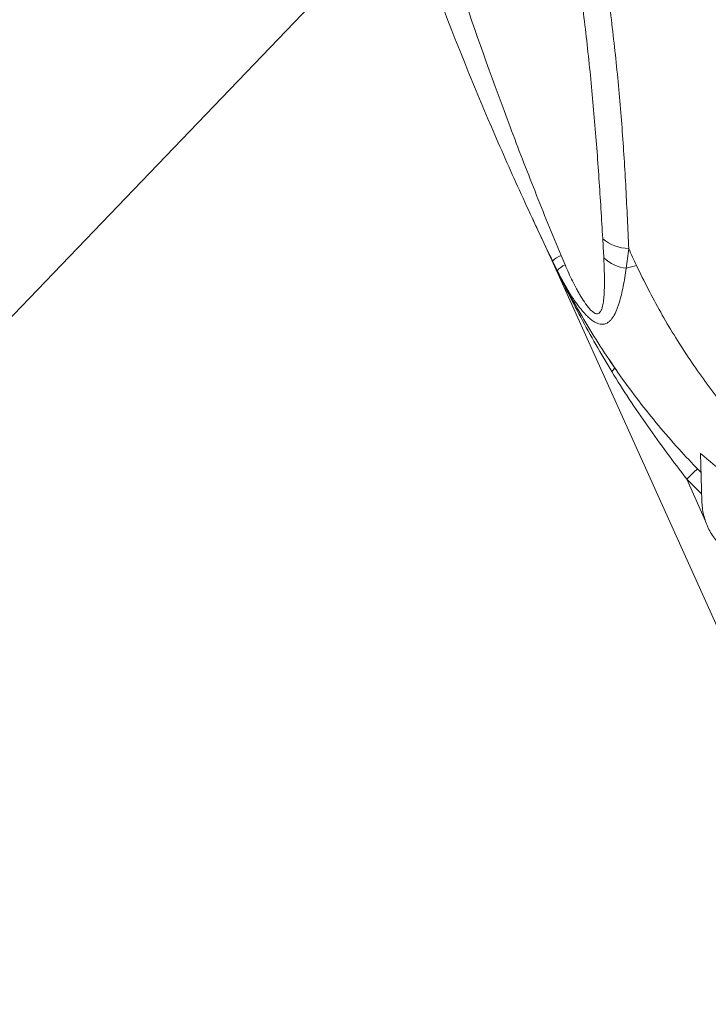
# Model space of a CAD drawing. Units: inches. Extents: x 3512 to 5651, y -3674 to -3224.
# Drawn here: x 5378 to 5388, y -3424 to -3409 of the extents above; entities that cross this region are included whole.
import ezdxf
from ezdxf import colors
from ezdxf.entities.mleader import LeaderData, LeaderLine
from ezdxf.math import Vec2, Vec3

# ---------------------------------------------------------------- set-up
doc = ezdxf.new("R2010")
doc.units = ezdxf.units.IN
doc.header["$MEASUREMENT"] = 0
doc.layers.add('Dimensions', color=7, linetype='Continuous')
doc.styles.add('Notes', font='arial.ttf', dxfattribs={"height": 0.125})

msp = doc.modelspace()

# ---------------------------------------------------------------- linework, layer by layer
at = {"color": 7, "linetype": 'Continuous', "lineweight": 15}
for p, q in [((5388.7076, -3419.166), (5385.8415, -3412.8034)), ((5386.8197, -3414.4975), (5386.7432, -3414.3819)), ((5388.1342, -3415.8088), (5388.1532, -3416.5348))]:
    msp.add_line(p, q, dxfattribs=at)
at = {"color": 8, "linetype": 'Continuous', "lineweight": 15}
for p, q in [((5385.8775, -3412.8799), (5385.9598, -3413.0515)), ((5386.8197, -3414.4975), (5386.8685, -3414.5644)), ((5388.1504, -3416.4259), (5387.922, -3416.199)), ((5387.922, -3416.199), (5388.2111, -3416.8406))]:
    msp.add_line(p, q, dxfattribs=at)
at = {"color": 7, "linetype": 'Continuous', "lineweight": 15, "flags": 128}
msp.add_lwpolyline([(5386.7796, -3414.5611), (5386.7907, -3414.5497), (5386.8002, -3414.5391), (5386.808, -3414.5294), (5386.814, -3414.5208), (5386.8182, -3414.5132), (5386.8206, -3414.5067), (5386.8211, -3414.5015), (5386.8197, -3414.4975)], dxfattribs=at)
at = {"color": 7, "linetype": 'Continuous', "lineweight": 15}
for centre, radius, start, end in [((5387.0569, -3412.0409), 0.6439, 229.89023, 268.27355), ((5385.61, -3412.9076), 0.2539, 24.25, 25.66469), ((5386.18, -3413.1954), 0.4428, 113.14463, 133.44471), ((5386.1978, -3413.2344), 0.3282, 113.39641, 139.57363), ((5387.0714, -3412.3818), 0.6076, 227.11696, 263.22617), ((5385.992, -3408.9156), 4.1925, 283.90824, 286.14654)]:
    msp.add_arc(centre, radius, start, end, dxfattribs=at)
at = {"color": 8, "linetype": 'Continuous', "lineweight": 15}
msp.add_arc((5392.2798, -3420.698), 6.2635, 131.99072, 134.08645, dxfattribs=at)
at = {"color": 7, "linetype": 'Continuous', "lineweight": 15, "transparency": 33554521}
for points, knots in [([(5384.519, -3408.8415), (5384.744, -3409.5078), (5384.9805, -3410.1699), (5385.3522, -3411.1566), (5385.4789, -3411.4844), (5385.7381, -3412.138), (5385.8706, -3412.4637), (5386.006, -3412.7883)], [0, 0, 0, 0, 0.5, 0.5, 0.75, 0.75, 1, 1, 1, 1]), ([(5386.6421, -3412.5334), (5386.6234, -3412.2291), (5386.6049, -3411.923), (5386.5631, -3411.3074), (5386.5399, -3410.998), (5386.4867, -3410.3758), (5386.4566, -3410.0632), (5386.3891, -3409.4347), (5386.3516, -3409.1188), (5386.3104, -3408.8015)], [0, 0, 0, 0, 0.25, 0.25, 0.5, 0.5, 0.75, 0.75, 1, 1, 1, 1]), ([(5385.8755, -3412.8739), (5385.8372, -3412.7945), (5385.799, -3412.7148), (5385.7231, -3412.5554), (5385.6854, -3412.4757), (5385.5728, -3412.236), (5385.4986, -3412.0759), (5385.2785, -3411.5944), (5385.1351, -3411.2718), (5384.7151, -3410.2999), (5384.4486, -3409.646), (5384.1955, -3408.9862)], [0, 0, 0, 0, 0.0625, 0.0625, 0.125, 0.125, 0.25, 0.25, 0.5, 0.5, 1, 1, 1, 1]), ([(5386.7432, -3408.9576), (5386.7842, -3409.2753), (5386.8207, -3409.5913), (5386.8849, -3410.2195), (5386.9125, -3410.5318), (5386.9594, -3411.1528), (5386.9786, -3411.4615), (5387.003, -3411.922), (5387.0105, -3412.0751), (5387.0244, -3412.3805), (5387.031, -3412.5327), (5387.0375, -3412.6846)], [0, 0, 0, 0, 0.25, 0.25, 0.5, 0.5, 0.75, 0.75, 0.875, 0.875, 1, 1, 1, 1]), ([(5385.8747, -3412.8723), (5385.8036, -3412.7253), (5385.7004, -3412.5122), (5385.603, -3412.2965), (5385.5728, -3412.2295)], [0, 0, 0, 0, 0.6897318, 1, 1, 1, 1]), ([(5385.8775, -3412.8799), (5385.8709, -3412.8658), (5385.8643, -3412.8518), (5385.8546, -3412.8313), (5385.8514, -3412.8245), (5385.8468, -3412.8148), (5385.8453, -3412.8116), (5385.8434, -3412.8074), (5385.8427, -3412.8061), (5385.8418, -3412.804), (5385.8414, -3412.8033), (5385.8415, -3412.8034)], [0, 0, 0, 0, 0.5, 0.5, 0.75, 0.75, 0.875, 0.875, 0.9375, 0.9375, 1, 1, 1, 1]), ([(5386.7796, -3414.5611), (5386.6971, -3414.4247), (5386.6162, -3414.2872), (5386.4582, -3414.0102), (5386.3812, -3413.8708), (5386.2308, -3413.5904), (5386.1574, -3413.4493), (5386.0502, -3413.2365), (5386.015, -3413.1653), (5385.9628, -3413.0584), (5385.9456, -3413.0227), (5385.9113, -3412.9512), (5385.8943, -3412.9155), (5385.8775, -3412.8799)], [0, 0, 0, 0, 0.25, 0.25, 0.5, 0.5, 0.75, 0.75, 0.875, 0.875, 0.9375, 0.9375, 1, 1, 1, 1]), ([(5386.0675, -3412.9333), (5386.1035, -3413.0162), (5386.1411, -3413.0982), (5386.2007, -3413.2192), (5386.2212, -3413.2592), (5386.2529, -3413.3185), (5386.2637, -3413.3381), (5386.2857, -3413.3771), (5386.2969, -3413.3965), (5386.3311, -3413.4536), (5386.3546, -3413.4906), (5386.3916, -3413.543), (5386.4043, -3413.5599), (5386.4305, -3413.5924), (5386.4438, -3413.6077), (5386.471, -3413.6351), (5386.4849, -3413.6473), (5386.5051, -3413.6613), (5386.5118, -3413.6654), (5386.525, -3413.6719), (5386.5316, -3413.6744), (5386.5441, -3413.6775), (5386.55, -3413.6782), (5386.5614, -3413.6779), (5386.5668, -3413.6769), (5386.5822, -3413.6715), (5386.5909, -3413.665), (5386.6024, -3413.6521), (5386.6059, -3413.6472), (5386.6125, -3413.6367), (5386.6155, -3413.6311), (5386.624, -3413.6134), (5386.6287, -3413.6004), (5386.6371, -3413.5726), (5386.6407, -3413.5577), (5386.6469, -3413.5272), (5386.6495, -3413.5114), (5386.6563, -3413.4629), (5386.6595, -3413.4292), (5386.6642, -3413.3597), (5386.6657, -3413.3239), (5386.6675, -3413.2509), (5386.6678, -3413.2137), (5386.6676, -3413.1383), (5386.667, -3413.1002), (5386.6644, -3412.9847), (5386.6615, -3412.9063), (5386.6579, -3412.827)], [0, 0, 0, 0, 0.125, 0.125, 0.1875, 0.1875, 0.21875, 0.21875, 0.25, 0.25, 0.3125, 0.3125, 0.34375, 0.34375, 0.375, 0.375, 0.40625, 0.40625, 0.421875, 0.421875, 0.4375, 0.4375, 0.453125, 0.453125, 0.46875, 0.46875, 0.5, 0.5, 0.515625, 0.515625, 0.53125, 0.53125, 0.5625, 0.5625, 0.59375, 0.59375, 0.625, 0.625, 0.6875, 0.6875, 0.75, 0.75, 0.8125, 0.8125, 0.875, 0.875, 1, 1, 1, 1]), ([(5387.1579, -3412.9427), (5387.2148, -3413.0639), (5387.274, -3413.1841), (5387.3967, -3413.4218), (5387.4602, -3413.5395), (5387.6572, -3413.8889), (5387.7973, -3414.117), (5388.0953, -3414.5635), (5388.2532, -3414.7819), (5388.5876, -3415.2089), (5388.7641, -3415.4175), (5389.0438, -3415.7225), (5389.1398, -3415.8231), (5389.335, -3416.0198), (5389.4345, -3416.1161), (5389.7385, -3416.3989), (5389.9487, -3416.5794), (5390.3844, -3416.9239), (5390.6098, -3417.088), (5391.0769, -3417.3991), (5391.3185, -3417.5462), (5391.5687, -3417.6842)], [0, 0, 0, 0, 0.0625, 0.0625, 0.125, 0.125, 0.25, 0.25, 0.375, 0.375, 0.5, 0.5, 0.5625, 0.5625, 0.625, 0.625, 0.75, 0.75, 0.875, 0.875, 1, 1, 1, 1]), ([(5386.9997, -3412.9852), (5386.9863, -3413.0803), (5386.9713, -3413.1727), (5386.9452, -3413.3055), (5386.9358, -3413.3487), (5386.9155, -3413.4328), (5386.9044, -3413.4736), (5386.8862, -3413.5324), (5386.8798, -3413.5516), (5386.8665, -3413.5889), (5386.8596, -3413.6069), (5386.8377, -3413.6591), (5386.8217, -3413.6914), (5386.7949, -3413.7346), (5386.7854, -3413.7482), (5386.7654, -3413.7731), (5386.7549, -3413.7843), (5386.7327, -3413.8041), (5386.721, -3413.8126), (5386.6962, -3413.8265), (5386.6831, -3413.8318), (5386.6627, -3413.8369), (5386.6557, -3413.8381), (5386.6414, -3413.8396), (5386.6341, -3413.8399), (5386.6118, -3413.8391), (5386.5965, -3413.8366), (5386.5729, -3413.8297), (5386.5649, -3413.8269), (5386.5488, -3413.8203), (5386.5405, -3413.8165), (5386.5158, -3413.8037), (5386.4992, -3413.7934), (5386.4658, -3413.7694), (5386.4489, -3413.7557), (5386.4155, -3413.726), (5386.399, -3413.71), (5386.35, -3413.6591), (5386.3179, -3413.6213), (5386.2706, -3413.5604), (5386.255, -3413.5393), (5386.2242, -3413.4964), (5386.2091, -3413.4745), (5386.1644, -3413.4077), (5386.1356, -3413.3618), (5386.0515, -3413.2209), (5385.9985, -3413.1228), (5385.948, -3413.0216)], [0, 0, 0, 0, 0.125, 0.125, 0.1875, 0.1875, 0.25, 0.25, 0.28125, 0.28125, 0.3125, 0.3125, 0.375, 0.375, 0.40625, 0.40625, 0.4375, 0.4375, 0.46875, 0.46875, 0.5, 0.5, 0.515625, 0.515625, 0.53125, 0.53125, 0.5625, 0.5625, 0.578125, 0.578125, 0.59375, 0.59375, 0.625, 0.625, 0.65625, 0.65625, 0.6875, 0.6875, 0.75, 0.75, 0.78125, 0.78125, 0.8125, 0.8125, 0.875, 0.875, 1, 1, 1, 1]), ([(5388.1419, -3416.1009), (5388.0409, -3415.996), (5387.8297, -3415.7765), (5387.5256, -3415.4274), (5387.2259, -3415.0574), (5386.9397, -3414.6736), (5386.6676, -3414.2775), (5386.4103, -3413.8686), (5386.1684, -3413.4506), (5386.0215, -3413.1646), (5385.948, -3413.0216)], [0, 0, 0, 0, 0.1136884, 0.2379464, 0.3630304, 0.4881153, 0.6156828, 0.7432511, 0.8716252, 1, 1, 1, 1]), ([(5387.922, -3416.199), (5387.8202, -3416.0665), (5387.7196, -3415.9334), (5387.5211, -3415.6654), (5387.4233, -3415.5306), (5387.2316, -3415.2586), (5387.1376, -3415.1213), (5386.9546, -3414.8435), (5386.8657, -3414.7032), (5386.7796, -3414.5611)], [0, 0, 0, 0, 0.25, 0.25, 0.5, 0.5, 0.75, 0.75, 1, 1, 1, 1]), ([(5391.5842, -3417.921), (5391.4307, -3417.8499), (5391.2778, -3417.7776), (5390.9735, -3417.6299), (5390.822, -3417.5545), (5390.521, -3417.3999), (5390.3714, -3417.3206), (5390.075, -3417.1576), (5389.7813, -3416.9899), (5389.4939, -3416.8117), (5389.2099, -3416.6275), (5389.0698, -3416.5324), (5388.6565, -3416.2385), (5388.3902, -3416.0305), (5388.1342, -3415.8088)], [0, 0, 0, 0, 0.125, 0.125, 0.25, 0.25, 0.375, 0.375, 0.5, 0.625, 0.625, 0.75, 0.75, 1, 1, 1, 1]), ([(5388.1532, -3416.5348), (5388.1551, -3416.6059), (5388.1643, -3416.6756), (5388.1888, -3416.7781), (5388.1987, -3416.8119), (5388.2163, -3416.862), (5388.2227, -3416.8787), (5388.2362, -3416.9114), (5388.2433, -3416.9276), (5388.2811, -3417.0071), (5388.3176, -3417.0671), (5388.3818, -3417.1514), (5388.4048, -3417.1787), (5388.4535, -3417.2304), (5388.4792, -3417.2549), (5388.5061, -3417.2781)], [0, 0, 0, 0, 0.25, 0.25, 0.375, 0.375, 0.4375, 0.4375, 0.5, 0.5, 0.75, 0.75, 0.875, 0.875, 1, 1, 1, 1])]:
    msp.add_open_spline(points, degree=3, knots=knots, dxfattribs=at)
for points in [[(5386.6579, -3412.827), (5386.6535, -3412.7303), (5386.6482, -3412.6324), (5386.6421, -3412.5334)], [(5386.006, -3412.7883), (5386.0262, -3412.8367), (5386.0466, -3412.8851), (5386.0675, -3412.9333)], [(5387.0375, -3412.6846), (5387.0262, -3412.7868), (5387.0138, -3412.8872), (5386.9997, -3412.9852)], [(5387.0375, -3412.6846), (5387.0774, -3412.7708), (5387.1176, -3412.8568), (5387.1579, -3412.9427)], [(5385.948, -3413.0216), (5385.9235, -3412.9726), (5385.8994, -3412.9233), (5385.8755, -3412.8739)]]:
    msp.add_open_spline(points, degree=3, dxfattribs=at)

# ---------------------------------------------------------------- leaders
at = {"layer": 'Dimensions', "lineweight": 9}
ml = msp.add_multileader_mtext('Standard', dxfattribs=at)
ml.set_content('SEAM CLIP \\P(TYP.)', color=256, style='Notes')
ml.set_leader_properties()
ml.build(insert=Vec2(0, 0))
ml.multileader.update_dxf_attribs({"dogleg_length": 2.25, "arrow_head_size": 3})
ctx = ml.context
ctx.base_point, ctx.char_height, ctx.arrow_head_size, ctx.landing_gap_size, ctx.plane_origin = Vec3(5353.0375, -3400.4688), 2.5, 3, 1.8876, Vec3(5331.048, -3392.604)
ctx.text_align_type = 2
notes = []
notes.append((ctx, [(1, (1, 1, 0), (5377.4871, -3400.4688), (-1, 0), 2.3507, [(0, [(5388.1409, -3392.8087)], 0, [])])]))
ctx.mtext.insert, ctx.mtext.alignment, ctx.mtext.flow_direction = Vec3(5373.2487, -3398.8513), 3, 5
ml = msp.add_multileader_mtext('Standard', dxfattribs=at)
ml.set_content('LIFTING STRAP\\P(TYP.)', color=256, style='Notes')
ml.set_leader_properties()
ml.build(insert=Vec2(0, 0))
ml.multileader.update_dxf_attribs({"dogleg_length": 2.25, "arrow_head_size": 3})
ctx = ml.context
ctx.base_point, ctx.char_height, ctx.arrow_head_size, ctx.landing_gap_size, ctx.plane_origin = Vec3(5345.4447, -3414.1976), 2.5, 3, 1.8876, Vec3(5339.5222, -3393.7528)
ctx.text_align_type = 2
notes.append((ctx, [(1, (1, 1, 0), (5377.1658, -3414.1976), (-1, 0), 2.3507, [(0, [(5396.6151, -3393.9574)], 0, [])])]))
ctx.mtext.insert, ctx.mtext.alignment, ctx.mtext.flow_direction = Vec3(5372.9275, -3412.5801), 3, 5
for ctx, leaders in notes:
    for number, flags, end, landing, length, lines in leaders:
        leader = LeaderData()
        leader.index, (leader.has_last_leader_line, leader.has_dogleg_vector, leader.attachment_direction) = number, flags
        leader.last_leader_point, leader.dogleg_vector, leader.dogleg_length = Vec3(end), Vec3(landing), length
        for number, points, colour, breaks in lines:
            line = LeaderLine()
            line.index, line.vertices, line.color, line.breaks = number, Vec3.list(points), colors.encode_raw_color(colour), breaks
            leader.lines.append(line)
        ctx.leaders.append(leader)

doc.saveas('drawing.dxf')
